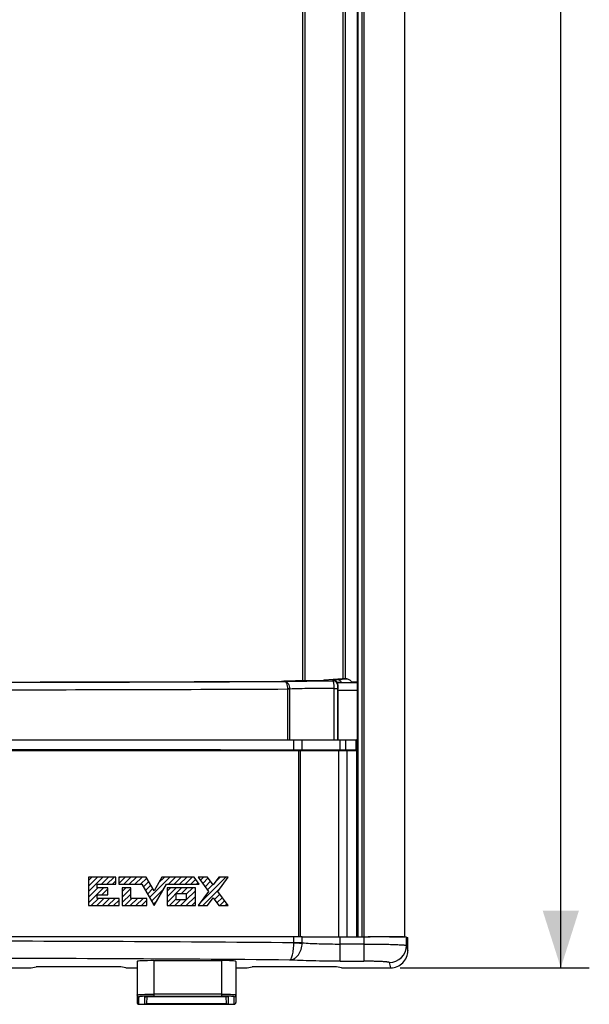
# Model space of a CAD drawing. Units: millimetres. Extents: x -80 to 35, y -98 to 110.
# Drawn here: x 5 to 35, y -98 to -46 of the extents above; entities that cross this region are included whole.
import ezdxf

# ---------------------------------------------------------------- set-up
doc = ezdxf.new("R2010")
doc.units = ezdxf.units.MM
doc.header["$LTSCALE"] = 16.335
doc.layers.get('0').update_dxf_attribs({"linetype": 'CONTINUOUS'})
for name, color, linetype in [('ASSI', 7, 'CONTINUOUS'), ('IMPORT_IGES', 7, 'CONTINUOUS'), ('SCRITTE', 7, 'CONTINUOUS')]:
    doc.layers.add(name, color=color, linetype=linetype)
doc.styles.get("Standard").update_dxf_attribs({"font": 'txt', "width": 0.8})
doc.dimstyles.new('DIMSTYLE_2', dxfattribs={"dimtxt": 3, "dimasz": 3, "dimexe": 1.5, "dimexo": 0.5, "dimgap": 0.75, "dimtad": 1, "dimdec": 0, "dimlfac": 2, "dimtxsty": 'STANDARD', "dimblk": '_FILLED', "dimblk1": '_FILLED', "dimblk2": '_FILLED', "dimcen": 0.09, "dimazin": 2, "dimtfac": 1, "dimtdec": 0, "dimtofl": 0, "dimtmove": 0, "dimatfit": 3, "dimldrblk": '_FILLED', "dimfxl": 1, "dimtolj": 1, "dimarcsym": 0})

# ---------------------------------------------------------------- blocks, each defined once
blk = doc.blocks.new('_FILLED')
at = {"color": 0, "linetype": 'BYBLOCK'}
blk.add_solid([(0, 0), (-1, 0.317), (-1, -0.317)], dxfattribs=at)
blk = doc.blocks.new('*D2')
at = {"color": 7, "linetype": 'CONTINUOUS'}
for p, q in [((24.651, 95.927), (34.707, 95.927)), ((33.207, 95.927), (33.207, 0.025)), ((33.207, -95.877), (33.207, 0.025)), ((24.75, -95.877), (34.707, -95.877))]:
    blk.add_line(p, q, dxfattribs=at)
at = {"color": 7, "linetype": 'CONTINUOUS', "xscale": 3, "yscale": 3, "zscale": 3}
for p, rotation in [((33.207, 95.927), 90), ((33.207, -95.877), 270)]:
    blk.add_blockref('_FILLED', p, dxfattribs=dict(at, rotation=rotation))

msp = doc.modelspace()

# ---------------------------------------------------------------- linework, layer by layer
at = {"color": 7, "linetype": 'CONTINUOUS'}
for p, q in [((22.5, -94.25), (22.5, 94.25)), ((25, -94.25), (25, 94.25)), ((19.6, -30.875), (19.6, -80.7627)), ((21.85, -30.875), (21.85, -80.6597)), ((22.5, -84.45), (-22.5, -84.45)), ((22.45, -84.45), (22.45, -94.25)), ((22.7355, -94.25), (23.1708, -94.25)), ((24.1876, -94.25), (25, -94.25))]:
    msp.add_line(p, q, dxfattribs=at)
at = {"color": 250, "linetype": 'CONTINUOUS'}
for p, q in [((22.5417, -94.25), (22.5417, 94.25)), ((22.7355, 94.25), (22.7355, -94.25)), ((22.8356, 94.25), (22.8356, -94.25)), ((19.725, -30.875), (19.725, -80.7611)), ((21.725, -30.875), (21.725, -80.6603)), ((19.3997, -84.45), (19.3997, -94.2471)), ((19.4782, -84.45), (19.4782, -94.2473)), ((21.5276, -94.25), (21.5276, -84.45)), ((21.95, -84.45), (21.95, -94.25)), ((9.7865, -91.1035), (8.3406, -91.1035)), ((8.3406, -91.1035), (8.3406, -92.6025)), ((9.7865, -91.4782), (9.7865, -91.1035)), ((11.382, -91.1035), (9.9443, -91.1035)), ((9.9443, -91.1035), (9.9443, -91.4782)), ((11.7943, -91.8204), (11.382, -91.1035)), ((12.2064, -91.1035), (11.7943, -91.8204)), ((13.9043, -91.1035), (12.2064, -91.1035)), ((14.1766, -91.4782), (13.9043, -91.1035)), ((14.6127, -91.102), (14.1101, -91.102)), ((14.1101, -91.102), (14.6549, -91.8504)), ((14.9062, -91.5051), (14.6127, -91.102)), ((15.1997, -91.102), (14.9062, -91.5051)), ((15.1575, -91.8504), (15.7021, -91.102)), ((15.7021, -91.102), (15.1997, -91.102)), ((8.8028, -91.4782), (9.7865, -91.4782)), ((8.8028, -91.6656), (8.8028, -91.4782)), ((9.3648, -91.6656), (8.8028, -91.6656)), ((9.3648, -92.0404), (9.3648, -91.6656)), ((9.9443, -91.4782), (11.1478, -91.4782)), ((10.5669, -91.6656), (10.1145, -91.6656)), ((10.1145, -91.6656), (10.1145, -92.6025)), ((10.5669, -92.2277), (10.5669, -91.6656)), ((11.1478, -91.4782), (11.7943, -92.6025)), ((11.7943, -92.6025), (12.4406, -91.4782)), ((12.4406, -91.4782), (14.1766, -91.4782)), ((13.9699, -91.6656), (12.4792, -91.6656)), ((12.4792, -91.6656), (12.4792, -92.6025)), ((13.9699, -92.6025), (13.9699, -91.6656)), ((8.8028, -92.0404), (9.3648, -92.0404)), ((8.8028, -92.2277), (8.8028, -92.0404)), ((9.9554, -92.2277), (8.8028, -92.2277)), ((9.9554, -92.6025), (9.9554, -92.2277)), ((11.4123, -92.2277), (10.5669, -92.2277)), ((11.4123, -92.6025), (11.4123, -92.2277)), ((12.9573, -91.9644), (13.4918, -91.9644)), ((12.9573, -92.3037), (12.9573, -91.9644)), ((13.4918, -92.3037), (12.9573, -92.3037)), ((13.4918, -91.9644), (13.4918, -92.3037)), ((14.6549, -91.8504), (14.1101, -92.5987)), ((14.6127, -92.5987), (14.9062, -92.1955)), ((14.9062, -92.1955), (15.1997, -92.5987)), ((15.7021, -92.5987), (15.1575, -91.8504)), ((8.3406, -92.6025), (9.9554, -92.6025)), ((10.1145, -92.6025), (11.4123, -92.6025)), ((12.4792, -92.6025), (13.9699, -92.6025)), ((14.1101, -92.5987), (14.6127, -92.5987)), ((15.1997, -92.5987), (15.7021, -92.5987))]:
    msp.add_line(p, q, dxfattribs=at)
at = {"layer": 'ASSI', "color": 7, "linetype": 'CONTINUOUS'}
for p, q in [((22.5, -84.45), (-22.5, -84.45)), ((22.45, -84.45), (22.45, -94.25))]:
    msp.add_line(p, q, dxfattribs=at)
at = {"layer": 'ASSI', "color": 250, "linetype": 'CONTINUOUS'}
for p, q in [((19.3997, -84.45), (19.3997, -94.2471)), ((19.4782, -84.45), (19.4782, -94.2473)), ((21.5276, -94.25), (21.5276, -84.45)), ((21.95, -84.45), (21.95, -94.25))]:
    msp.add_line(p, q, dxfattribs=at)
at = {"layer": 'IMPORT_IGES', "color": 7, "linetype": 'CONTINUOUS'}
for p, q in [((20.7262, -80.7285), (20.7183, -80.7524)), ((21.6934, -80.6614), (20.7428, -80.7263)), ((21.6588, -80.8477), (22.1887, -80.8347)), ((21.9356, -80.6597), (21.7868, -80.6597)), ((22.5, -80.8347), (22.1887, -80.8347)), ((21.2816, -83.8633), (21.2816, -81.1567)), ((21.4641, -83.8631), (21.4641, -81.1583)), ((21.4756, -81.2537), (21.4756, -81.2028)), ((21.4756, -81.2537), (21.4756, -83.862)), ((0, -83.8668), (19.15, -83.8652)), ((19.15, -83.8652), (22.4302, -83.8637)), ((22.4302, -83.8637), (22.4483, -83.8628)), ((22.5, -83.8627), (22.4483, -83.8628)), ((21.4641, -84.4281), (21.4751, -84.4379)), ((21.4641, -84.45), (21.4641, -84.4281)), ((21.4751, -84.4379), (21.4751, -84.45)), ((21.4884, -84.4385), (21.95, -84.4479)), ((21.8803, -84.4184), (21.6, -84.4184)), ((22.4483, -84.4307), (22.4302, -84.4226)), ((21.6, -94.251), (22.7355, -94.251)), ((25.0802, -94.2588), (25.15, -94.2774)), ((25.15, -94.977), (25.15, -94.2774)), ((2.3289, -95.8773), (5.3194, -95.8773)), ((5.3194, -95.8773), (5.5825, -95.8356)), ((10.0425, -95.8356), (5.5825, -95.8356)), ((10.3056, -95.8773), (10.0425, -95.8356)), ((10.3056, -95.8773), (10.9, -95.8773)), ((10.9, -95.5463), (10.9, -97.7021)), ((11.8, -95.5), (15.35, -95.5)), ((16.1, -95.5386), (16.1, -97.7021)), ((16.1, -95.8773), (16.6944, -95.8773)), ((16.6944, -95.8773), (16.9575, -95.8356)), ((21.3925, -95.8356), (16.9575, -95.8356)), ((21.6556, -95.8773), (21.3925, -95.8356)), ((21.6556, -95.8773), (24.2504, -95.8773)), ((11.3, -97.7751), (11.3128, -97.4083)), ((11.3, -97.7751), (11.3, -97.4151)), ((11.8, -97.3849), (15.3, -97.3849)), ((15.687, -97.403), (15.7, -97.7751)), ((15.7, -97.4091), (15.7, -97.7751)), ((11, -97.8023), (16, -97.8023)), ((15.6002, -97.7812), (11.3998, -97.7812))]:
    msp.add_line(p, q, dxfattribs=at)
at = {"layer": 'IMPORT_IGES', "color": 250, "linetype": 'CONTINUOUS'}
for p, q in [((21.2158, -80.7601), (21.2281, -80.723)), ((21.4439, -80.6933), (21.9356, -80.6597)), ((22.5, -80.8569), (21.4538, -80.8569)), ((18.8178, -81.1905), (18.8178, -83.8643)), ((18.9288, -81.1911), (18.9288, -83.8643)), ((21.4658, -81.01), (21.4766, -80.9776)), ((21.4756, -81.2537), (22.5, -81.2537)), ((19.15, -84.4089), (19.15, -83.8652)), ((19.5948, -84.4109), (19.5948, -83.865)), ((21.6, -84.4184), (21.6, -83.8642)), ((21.8803, -83.8642), (21.8803, -84.4184)), ((22.4302, -84.4226), (22.4302, -83.8637)), ((22.4483, -83.8628), (22.4483, -84.4307)), ((18.8853, -84.45), (18.8853, -84.4176)), ((18.9927, -84.45), (18.9927, -84.418)), ((21.2816, -84.4265), (21.2816, -84.45)), ((21.4884, -84.45), (21.4884, -84.4385)), ((19.15, -94.5641), (19.15, -94.2468)), ((19.5948, -94.5639), (19.5948, -94.2477)), ((21.6, -95.5327), (21.6, -94.251)), ((22.8304, -94.251), (22.8304, -95.5327)), ((25.0802, -94.7025), (25.0802, -94.2588)), ((22.8304, -94.6268), (21.6, -94.6268)), ((25.0802, -94.7025), (25.15, -94.977)), ((11.8, -97.3666), (11.8, -95.5)), ((15.35, -95.5), (15.35, -97.3666)), ((21.6, -95.5327), (22.8304, -95.5327)), ((24.2504, -95.8773), (24.1803, -95.6014)), ((11, -97.8023), (11, -97.4148)), ((11.4132, -97.396), (11.3998, -97.7812)), ((11.7999, -97.3666), (15.3501, -97.3666)), ((15.35, -97.266), (11.8, -97.266)), ((15.6002, -97.7812), (15.5867, -97.3923)), ((16, -97.4057), (16, -97.8023))]:
    msp.add_line(p, q, dxfattribs=at)
for centre, radius, start, end in [((0.0727, 3904.4628), 3985.2984, 269.9989546, 270.267549), ((21.2156, -81.0102), 0.2502, 0.06318, 89.95941), ((21.228, -80.9732), 0.2501, 23.71168, 89.97762), ((18.5849, -81.1942), 0.344, 0.51205, 1.19935), ((0.0192, -2175.2817), 2080.8056, 89.4732191, 90.000528), ((18.5593, -94.5446), 1.0357, 358.17599, 358.93083), ((24.1802, -94.7012), 0.9001, 270.00838, 359.92152), ((0.0939, -2127.9678), 2032.5858, 89.4688518, 90.0026472)]:
    msp.add_arc(centre, radius, start, end, dxfattribs=at)
at = {"layer": 'IMPORT_IGES', "color": 7, "linetype": 'CONTINUOUS'}
for centre, radius, start, end in [((0.1396, 3916.7569), 3997.9891, 270.035231, 270.2676808), ((56.6273, -81.2374), 35.1517, 179.57652, 179.94359), ((18.862, -102.9236), 18.506, 89.59547, 89.92786), ((21.2498, 215.3212), 299.7477, 269.568564, 270.006081), ((19.1298, -137.129), 52.7201, 89.49466, 89.9781), ((21.5084, -83.4532), 0.9855, 268.67478, 268.83215), ((24.2501, -94.9774), 0.8999, 270.03575, 0.04148)]:
    msp.add_arc(centre, radius, start, end, dxfattribs=at)
for centre, major_axis, ratio, start_param, end_param in [((0, -78.0582), (105.625, 0), 0.0261921, 4.5362986, 4.8884794), ((20.9762, -80.7286), (0.25, 0), 0.0261921, 2.7750735, 3.132866), ((21.7868, -80.6623), (0.1, 0), 0.0261921, 1.5707963, 2.7750735), ((0, -94.616), (107.5, 0), 0.0034907, 7.6748866, 8.0330767), ((19.0164, -94.2494), (0.75, 0), 0.0034907, 0.6900131, 1.3917013), ((21.6, -94.2419), (2.6, 0), 0.0034907, 3.8316058, 4.712389), ((22.8304, -94.2589), (2.25, 0), 0.0034907, 0.01309, 1.4664255), ((11.8, -95.5463), (0.9, 0), 0.0515135, 1.5707963, 3.1415927), ((15.35, -95.5386), (0.75, 0), 0.0515135, 0, 1.5707963), ((11, -97.7021), (0, 0.1001), 0.9986603, -4.712389, -3.1415927), ((11.4001, -97.7751), (0.1001, 0), 0.0603702, 3.1415815, 4.709332), ((15.5999, -97.7751), (0.1001, 0), 0.0603702, -1.5677393, 0.0000111), ((16, -97.7021), (0, 0.1001), 0.9986603, -3.1415927, -1.5707963)]:
    msp.add_ellipse(centre, major_axis=major_axis, ratio=ratio, start_param=start_param, end_param=end_param, dxfattribs=at)
for points, knots in [([(18.5036, -80.7819), (18.515, -80.7819), (18.5567, -80.7816), (18.5983, -80.7811), (18.6286, -80.7803)], [0, 0, 0, 0, 0.27375, 1, 1, 1, 1]), ([(20.7183, -80.7524), (20.3458, -80.7544), (19.6492, -80.7606), (18.9527, -80.7726), (18.6286, -80.7803)], [0, 0, 0, 0, 0.5346087, 1, 1, 1, 1]), ([(21.4571, -80.8726), (21.4557, -80.8688), (21.4541, -80.8654), (21.4524, -80.8571), (21.4538, -80.8569)], [0, 0, 0, 0, 0.7401451, 1, 1, 1, 1]), ([(21.6588, -80.8477), (21.6322, -80.8484), (21.5854, -80.8497), (21.5245, -80.8517), (21.4828, -80.8541), (21.4612, -80.8555), (21.4538, -80.8569)], [0, 0, 0, 0, 0.3880512, 0.6852077, 0.8895625, 1, 1, 1, 1]), ([(21.4766, -80.9776), (21.4768, -80.9561), (21.4727, -80.9201), (21.462, -80.886), (21.457, -80.8726)], [0, 0, 0, 0, 0.6011287, 1, 1, 1, 1]), ([(21.9356, -80.6597), (21.9629, -80.6597), (22.0178, -80.6676), (22.0931, -80.7028), (22.1538, -80.7596), (22.1803, -80.8088), (22.1887, -80.8347)], [0, 0, 0, 0, 0.2501563, 0.5001699, 0.7501247, 1, 1, 1, 1]), ([(19.15, -84.4089), (17.5653, -84.4066), (11.182, -84.3987), (4.7987, -84.3954), (0, -84.3954)], [0, 0, 0, 0, 0.2482429, 1, 1, 1, 1]), ([(0, -84.4043), (1.5816, -84.4043), (7.8768, -84.4054), (14.1719, -84.4109), (18.8853, -84.4176)], [0, 0, 0, 0, 0.2512487, 1, 1, 1, 1]), ([(21.6, -84.4184), (21.2305, -84.4184), (20.5621, -84.4173), (19.8937, -84.4138), (19.5948, -84.4109)], [0, 0, 0, 0, 0.5527348, 1, 1, 1, 1]), ([(21.2816, -84.4265), (21.2937, -84.4265), (21.3172, -84.4265), (21.3512, -84.4266), (21.3823, -84.4268), (21.4093, -84.427), (21.429, -84.4272), (21.442, -84.4273), (21.4495, -84.4275), (21.4555, -84.4276), (21.4599, -84.4276), (21.4625, -84.428), (21.4639, -84.4278), (21.4641, -84.4281)], [0, 0, 0, 0, 0.1983557, 0.3868875, 0.5589541, 0.7088915, 0.8315607, 0.8813393, 0.9228183, 0.9556726, 0.9795967, 0.9944032, 1, 1, 1, 1]), ([(21.4751, -84.4379), (21.4753, -84.4381), (21.4763, -84.438), (21.4783, -84.4383), (21.4816, -84.4383), (21.4842, -84.4384), (21.4856, -84.4384)], [0, 0, 0, 0, 0.0740933, 0.266395, 0.5755694, 1, 1, 1, 1]), ([(22.4302, -84.4226), (22.4291, -84.4221), (22.4249, -84.4223), (22.4164, -84.4215), (22.4026, -84.4214), (22.384, -84.4209), (22.3607, -84.4206), (22.3207, -84.4201), (22.2609, -84.4195), (22.179, -84.419), (22.0859, -84.4186), (21.9851, -84.4184), (21.9156, -84.4184), (21.8803, -84.4184)], [0, 0, 0, 0, 0.0064539, 0.0222326, 0.0472182, 0.0811664, 0.1237636, 0.1746159, 0.2990739, 0.4498749, 0.6213285, 0.8070595, 1, 1, 1, 1]), ([(22.5, -84.4314), (22.4885, -84.4314), (22.4715, -84.4311), (22.4545, -84.4312), (22.449, -84.4308)], [0, 0, 0, 0, 0.6773607, 1, 1, 1, 1]), ([(11.3, -97.4151), (11.3, -97.4138), (11.3037, -97.411), (11.3108, -97.4087), (11.323, -97.4058), (11.3477, -97.4019), (11.3894, -97.3976), (11.4508, -97.3933), (11.5256, -97.3897), (11.611, -97.387), (11.7036, -97.3853), (11.7675, -97.3849), (11.8, -97.3849)], [0, 0, 0, 0, 0.0075475, 0.0229588, 0.0472516, 0.0804866, 0.1728889, 0.2967296, 0.447555, 0.6194653, 0.8060096, 1, 1, 1, 1]), ([(15.3, -97.3849), (15.326, -97.3849), (15.3771, -97.3853), (15.4512, -97.3866), (15.5195, -97.3887), (15.5794, -97.3916), (15.6285, -97.395), (15.6618, -97.3985), (15.6816, -97.4017), (15.6913, -97.404), (15.697, -97.4058), (15.7, -97.408), (15.7, -97.4091)], [0, 0, 0, 0, 0.1939904, 0.3805348, 0.5524451, 0.7032704, 0.8271112, 0.9195135, 0.9527484, 0.9770412, 0.9924526, 1, 1, 1, 1])]:
    msp.add_open_spline(points, degree=3, knots=knots, dxfattribs=at)
at = {"layer": 'IMPORT_IGES', "color": 250, "linetype": 'CONTINUOUS'}
for points, knots in [([(18.6824, -80.7921), (19.068, -80.7816), (19.9125, -80.7671), (20.757, -80.7612), (21.2158, -80.7601)], [0, 0, 0, 0, 0.4567462, 1, 1, 1, 1]), ([(18.6824, -80.7921), (18.6913, -80.7928), (18.7106, -80.8005), (18.735, -80.8251), (18.7572, -80.8618), (18.7771, -80.9102), (18.7938, -80.9691), (18.8116, -81.0626), (18.8173, -81.1372), (18.8178, -81.1886)], [0, 0, 0, 0, 0.0604036, 0.1358659, 0.232458, 0.351431, 0.4916673, 0.6497985, 1, 1, 1, 1]), ([(18.6824, -80.7921), (18.6978, -80.7927), (18.7296, -80.7989), (18.7746, -80.8222), (18.8163, -80.8587), (18.8678, -80.9265), (18.9138, -81.0373), (18.9279, -81.1353), (18.9288, -81.187)], [0, 0, 0, 0, 0.0914422, 0.1895181, 0.297747, 0.4179231, 0.6929052, 1, 1, 1, 1]), ([(21.2816, -81.1567), (21.2818, -81.1067), (21.2791, -81.0339), (21.2677, -80.9417), (21.2569, -80.8828), (21.2466, -80.8399), (21.2382, -80.8113), (21.2325, -80.7943), (21.2274, -80.7807), (21.223, -80.7704), (21.2195, -80.764), (21.2171, -80.7606), (21.2158, -80.7601)], [0, 0, 0, 0, 0.3697758, 0.5378766, 0.6869761, 0.8119535, 0.863935, 0.9081445, 0.9441282, 0.9715063, 0.990048, 1, 1, 1, 1]), ([(21.2282, -80.723), (21.2288, -80.7211), (21.2348, -80.718), (21.2457, -80.7147), (21.2637, -80.711), (21.2876, -80.7074), (21.318, -80.7038), (21.3707, -80.6986), (21.4134, -80.6953), (21.4439, -80.6933)], [0, 0, 0, 0, 0.0273513, 0.0812009, 0.1635416, 0.2745348, 0.4139966, 0.5816291, 1, 1, 1, 1]), ([(21.6588, -80.8477), (21.65, -80.8255), (21.6263, -80.7835), (21.5752, -80.7336), (21.5127, -80.7013), (21.4666, -80.6935), (21.4439, -80.6933)], [0, 0, 0, 0, 0.2568041, 0.5089287, 0.7561775, 1, 1, 1, 1]), ([(18.9288, -81.187), (18.9119, -81.1872), (18.8749, -81.1873), (18.8379, -81.1892), (18.8178, -81.1895)], [0, 0, 0, 0, 0.4557184, 1, 1, 1, 1]), ([(18.9288, -81.1908), (18.912, -81.1906), (18.8749, -81.1909), (18.838, -81.1895), (18.8178, -81.1895)], [0, 0, 0, 0, 0.4556901, 1, 1, 1, 1]), ([(21.2816, -81.1567), (20.8539, -81.1579), (20.0695, -81.164), (19.2853, -81.1797), (18.9288, -81.1911)], [0, 0, 0, 0, 0.5452758, 1, 1, 1, 1]), ([(21.2816, -81.1567), (21.2937, -81.1567), (21.3172, -81.1568), (21.3512, -81.1569), (21.3823, -81.157), (21.4093, -81.1572), (21.4289, -81.1574), (21.442, -81.1576), (21.4495, -81.1577), (21.4555, -81.1579), (21.4599, -81.1579), (21.4624, -81.1583), (21.4639, -81.1581), (21.4641, -81.1583)], [0, 0, 0, 0, 0.1983894, 0.3868013, 0.5588079, 0.7087364, 0.8313962, 0.8812267, 0.9227703, 0.9556119, 0.9795357, 0.9943786, 1, 1, 1, 1]), ([(21.4641, -81.1583), (21.4641, -81.1364), (21.4642, -81.1052), (21.4644, -81.0666), (21.4646, -81.0445), (21.4649, -81.0286), (21.465, -81.0182), (21.4655, -81.0128), (21.4655, -81.0105), (21.4658, -81.01)], [0, 0, 0, 0, 0.4429731, 0.6304641, 0.7807345, 0.8882899, 0.9543032, 0.9880815, 1, 1, 1, 1]), ([(18.9363, -95.4694), (18.9517, -95.4661), (18.9744, -95.4494), (18.998, -95.4191), (19.0255, -95.3724), (19.056, -95.2953), (19.087, -95.1832), (19.1128, -95.0491), (19.1401, -94.8408), (19.1488, -94.6766), (19.1499, -94.5641)], [0, 0, 0, 0, 0.0494448, 0.0821723, 0.1212172, 0.2188296, 0.3412432, 0.4854868, 0.6470504, 1, 1, 1, 1]), ([(18.9363, -95.4694), (18.978, -95.4673), (19.0632, -95.4516), (19.1841, -95.3961), (19.2958, -95.3107), (19.431, -95.1581), (19.553, -94.9117), (19.5908, -94.6911), (19.5944, -94.5775)], [0, 0, 0, 0, 0.1039494, 0.2126784, 0.3282108, 0.4512752, 0.7172407, 1, 1, 1, 1]), ([(19.1499, -94.563), (19.2317, -94.565), (19.3799, -94.5707), (19.528, -94.575), (19.5944, -94.5775)], [0, 0, 0, 0, 0.551846, 1, 1, 1, 1]), ([(19.5948, -94.5639), (19.5283, -94.5633), (19.3801, -94.5619), (19.2318, -94.5631), (19.15, -94.563)], [0, 0, 0, 0, 0.4480765, 1, 1, 1, 1]), ([(19.5948, -94.5639), (19.7312, -94.5749), (20.03, -94.5934), (20.6984, -94.6198), (21.2304, -94.6268), (21.6, -94.6268)], [0, 0, 0, 0, 0.2046328, 0.4474802, 1, 1, 1, 1]), ([(22.8304, -94.6268), (22.9756, -94.6268), (23.2604, -94.6278), (23.6741, -94.6319), (24.0015, -94.6377), (24.2436, -94.6437), (24.4062, -94.6486), (24.5539, -94.654), (24.6852, -94.6599), (24.799, -94.6661), (24.8942, -94.6727), (24.9614, -94.6786), (25.0052, -94.6837), (25.0304, -94.6873), (25.0503, -94.6908), (25.0653, -94.6944), (25.0747, -94.6977), (25.0796, -94.7007), (25.0802, -94.7025)], [0, 0, 0, 0, 0.1931579, 0.3789977, 0.5505269, 0.6288857, 0.7012784, 0.7670413, 0.8255434, 0.8762572, 0.9186962, 0.9524808, 0.9660358, 0.9773212, 0.9863235, 0.9930498, 0.9975418, 1, 1, 1, 1]), ([(21.6, -95.5327), (21.1109, -95.5327), (20.4058, -95.5256), (19.5179, -95.499), (19.1191, -95.4804), (18.9363, -95.4694)], [0, 0, 0, 0, 0.5506172, 0.7937474, 1, 1, 1, 1]), ([(24.1803, -95.6014), (24.18, -95.6), (24.1773, -95.5972), (24.1677, -95.5922), (24.1475, -95.5866), (24.1142, -95.5804), (24.0687, -95.5743), (24.0116, -95.5684), (23.9433, -95.5627), (23.8645, -95.5574), (23.7406, -95.5505), (23.5657, -95.5434), (23.3366, -95.5373), (23.0884, -95.5336), (22.9175, -95.5327), (22.8304, -95.5327)], [0, 0, 0, 0, 0.0030849, 0.0079392, 0.0240526, 0.0490958, 0.0829831, 0.1254557, 0.1761505, 0.2345909, 0.3002562, 0.4507247, 0.6218843, 0.8072974, 1, 1, 1, 1]), ([(10.9, -97.3149), (10.9, -97.3128), (10.907, -97.3082), (10.9196, -97.3046), (10.9416, -97.2999), (10.9711, -97.2957), (11.0088, -97.2914), (11.0738, -97.2857), (11.1717, -97.2795), (11.3063, -97.2736), (11.4599, -97.2693), (11.6266, -97.2666), (11.7414, -97.2659), (11.8, -97.2659)], [0, 0, 0, 0, 0.0071717, 0.0224591, 0.0467133, 0.0799513, 0.1220019, 0.1724265, 0.2963407, 0.4472053, 0.6191682, 0.805833, 1, 1, 1, 1]), ([(10.9, -97.3149), (10.9, -97.3279), (10.9052, -97.3542), (10.9275, -97.3873), (10.9607, -97.4096), (10.987, -97.4148), (11, -97.4148)], [0, 0, 0, 0, 0.2497827, 0.499704, 0.7497985, 1, 1, 1, 1]), ([(11.3127, -97.3765), (11.2689, -97.3786), (11.207, -97.382), (11.1302, -97.3882), (11.0852, -97.3929), (11.0499, -97.3976), (11.0235, -97.403), (11.0084, -97.407), (11.0001, -97.4123), (11, -97.4148)], [0, 0, 0, 0, 0.4146061, 0.5850483, 0.727884, 0.8414332, 0.9243656, 0.9761019, 1, 1, 1, 1]), ([(11.7999, -97.3666), (11.7565, -97.3666), (11.594, -97.3674), (11.4316, -97.371), (11.3127, -97.3765)], [0, 0, 0, 0, 0.2675493, 1, 1, 1, 1]), ([(15.35, -97.2659), (15.3988, -97.2659), (15.4945, -97.2664), (15.6334, -97.2686), (15.7614, -97.2722), (15.8736, -97.277), (15.9552, -97.282), (16.0093, -97.2867), (16.0408, -97.2902), (16.0653, -97.2936), (16.0837, -97.2975), (16.0941, -97.3004), (16.1, -97.3041), (16.1, -97.3059)], [0, 0, 0, 0, 0.1942028, 0.3809004, 0.5528932, 0.7037827, 0.8277133, 0.8781411, 0.9201901, 0.9534203, 0.9776573, 0.9929102, 1, 1, 1, 1]), ([(16, -97.4057), (16, -97.4041), (15.9953, -97.4004), (15.986, -97.3975), (15.9702, -97.3937), (15.9381, -97.3887), (15.8839, -97.383), (15.8041, -97.3774), (15.7068, -97.3727), (15.5958, -97.3692), (15.4754, -97.367), (15.3924, -97.3666), (15.3501, -97.3666)], [0, 0, 0, 0, 0.0075697, 0.0228559, 0.0471257, 0.0803843, 0.1726983, 0.2965796, 0.4473786, 0.619358, 0.8059459, 1, 1, 1, 1]), ([(16, -97.4057), (16.013, -97.4057), (16.0393, -97.4005), (16.0725, -97.3783), (16.0948, -97.3451), (16.1, -97.3189), (16.1, -97.3059)], [0, 0, 0, 0, 0.2502015, 0.500296, 0.7502173, 1, 1, 1, 1])]:
    msp.add_open_spline(points, degree=3, knots=knots, dxfattribs=at)
at = {"layer": 'SCRITTE', "color": 250, "linetype": 'CONTINUOUS'}
for p, q in [((9.7865, -91.1035), (8.3406, -91.1035)), ((8.3406, -91.1035), (8.3406, -92.6025)), ((9.7865, -91.4782), (9.7865, -91.1035)), ((11.382, -91.1035), (9.9443, -91.1035)), ((9.9443, -91.1035), (9.9443, -91.4782)), ((11.7943, -91.8204), (11.382, -91.1035)), ((12.2064, -91.1035), (11.7943, -91.8204)), ((13.9043, -91.1035), (12.2064, -91.1035)), ((14.1766, -91.4782), (13.9043, -91.1035)), ((14.6127, -91.102), (14.1101, -91.102)), ((14.1101, -91.102), (14.6549, -91.8504)), ((14.9062, -91.5051), (14.6127, -91.102)), ((15.1997, -91.102), (14.9062, -91.5051)), ((15.1575, -91.8504), (15.7021, -91.102)), ((15.7021, -91.102), (15.1997, -91.102)), ((8.8028, -91.4782), (9.7865, -91.4782)), ((8.8028, -91.6656), (8.8028, -91.4782)), ((9.3648, -91.6656), (8.8028, -91.6656)), ((9.3648, -92.0404), (9.3648, -91.6656)), ((9.9443, -91.4782), (11.1478, -91.4782)), ((10.5669, -91.6656), (10.1145, -91.6656)), ((10.1145, -91.6656), (10.1145, -92.6025)), ((10.5669, -92.2277), (10.5669, -91.6656)), ((11.1478, -91.4782), (11.7943, -92.6025)), ((11.7943, -92.6025), (12.4406, -91.4782)), ((12.4406, -91.4782), (14.1766, -91.4782)), ((13.9699, -91.6656), (12.4792, -91.6656)), ((12.4792, -91.6656), (12.4792, -92.6025)), ((13.9699, -92.6025), (13.9699, -91.6656)), ((8.8028, -92.0404), (9.3648, -92.0404)), ((8.8028, -92.2277), (8.8028, -92.0404)), ((9.9554, -92.2277), (8.8028, -92.2277)), ((9.9554, -92.6025), (9.9554, -92.2277)), ((11.4123, -92.2277), (10.5669, -92.2277)), ((11.4123, -92.6025), (11.4123, -92.2277)), ((12.9573, -91.9644), (13.4918, -91.9644)), ((12.9573, -92.3037), (12.9573, -91.9644)), ((13.4918, -92.3037), (12.9573, -92.3037)), ((13.4918, -91.9644), (13.4918, -92.3037)), ((14.6549, -91.8504), (14.1101, -92.5987)), ((14.6127, -92.5987), (14.9062, -92.1955)), ((14.9062, -92.1955), (15.1997, -92.5987)), ((15.7021, -92.5987), (15.1575, -91.8504)), ((8.3406, -92.6025), (9.9554, -92.6025)), ((10.1145, -92.6025), (11.4123, -92.6025)), ((12.4792, -92.6025), (13.9699, -92.6025)), ((14.1101, -92.5987), (14.6127, -92.5987)), ((15.1997, -92.5987), (15.7021, -92.5987))]:
    msp.add_line(p, q, dxfattribs=at)
at = {"layer": 'SCRITTE', "color": 7, "linetype": 'CONTINUOUS'}
for p, q in [((8.3406, -91.2772), (8.5143, -91.1035)), ((8.3406, -91.5712), (8.8083, -91.1035)), ((8.3406, -91.8652), (9.1023, -91.1035)), ((9.0216, -91.4782), (9.3963, -91.1035)), ((9.3156, -91.4782), (9.6903, -91.1035)), ((9.9443, -91.1435), (9.9843, -91.1035)), ((9.9443, -91.4375), (10.2784, -91.1035)), ((10.1976, -91.4782), (10.5724, -91.1035)), ((10.4916, -91.4782), (10.8664, -91.1035)), ((10.7857, -91.4782), (11.1604, -91.1035)), ((11.0797, -91.4782), (11.4084, -91.1495)), ((11.5523, -92.1817), (12.6305, -91.1035)), ((12.0306, -91.4094), (12.3365, -91.1035)), ((12.5497, -91.4782), (12.9245, -91.1035)), ((12.8438, -91.4782), (13.2185, -91.1035)), ((13.1378, -91.4782), (13.5125, -91.1035)), ((13.4318, -91.4782), (13.8065, -91.1035)), ((13.7258, -91.4782), (13.9869, -91.2172)), ((14.2029, -92.4713), (15.5721, -91.102)), ((14.2306, -91.2675), (14.3961, -91.102)), ((14.3544, -91.4376), (14.6453, -91.1468)), ((14.9896, -91.3905), (15.2781, -91.102)), ((8.3406, -92.1592), (8.8342, -91.6656)), ((8.3406, -92.4533), (9.1282, -91.6656)), ((9.0475, -92.0404), (9.3648, -91.7231)), ((9.6096, -91.4782), (9.7865, -91.3013)), ((10.1145, -91.8554), (10.3043, -91.6656)), ((10.1145, -92.1494), (10.5669, -91.697)), ((11.2303, -91.6216), (11.5158, -91.3361)), ((11.3376, -91.8083), (11.6231, -91.5228)), ((11.445, -91.995), (11.7305, -91.7095)), ((11.6596, -92.3683), (12.293, -91.735)), ((12.4792, -91.8428), (12.6564, -91.6656)), ((12.4792, -92.1369), (12.9504, -91.6656)), ((12.4792, -92.4309), (13.2444, -91.6656)), ((13.2396, -91.9644), (13.5384, -91.6656)), ((13.4918, -92.0063), (13.8324, -91.6656)), ((14.0198, -91.4782), (14.1106, -91.3874)), ((14.3695, -92.5987), (15.2635, -91.7046)), ((14.4783, -91.6078), (14.7692, -91.3169)), ((14.6022, -91.7779), (14.893, -91.4871)), ((8.4854, -92.6025), (8.8601, -92.2277)), ((8.7794, -92.6025), (9.1541, -92.2277)), ((9.0734, -92.6025), (9.4481, -92.2277)), ((9.3415, -92.0404), (9.3648, -92.0171)), ((9.3674, -92.6025), (9.7422, -92.2277)), ((9.6614, -92.6025), (9.9554, -92.3085)), ((10.1145, -92.4434), (10.5669, -91.991)), ((10.2495, -92.6025), (10.6242, -92.2277)), ((10.5435, -92.6025), (10.9182, -92.2277)), ((10.8375, -92.6025), (11.2122, -92.2277)), ((11.1315, -92.6025), (11.4123, -92.3217)), ((12.6016, -92.6025), (12.9573, -92.2468)), ((12.8956, -92.6025), (13.1944, -92.3037)), ((13.1896, -92.6025), (13.4884, -92.3037)), ((13.4836, -92.6025), (13.9699, -92.1162)), ((13.4918, -92.3003), (13.9699, -91.8222)), ((14.9738, -92.2884), (15.2646, -91.9976)), ((15.0976, -92.4585), (15.3885, -92.1677)), ((11.767, -92.555), (11.8954, -92.4266)), ((13.7776, -92.6025), (13.9699, -92.4102)), ((15.2515, -92.5987), (15.5123, -92.3379)), ((15.5455, -92.5987), (15.6362, -92.508))]:
    msp.add_line(p, q, dxfattribs=at)

# ---------------------------------------------------------------- dimensions: what is measured, and where the dimension line sits
at = {"color": 7, "linetype": 'CONTINUOUS'}
dim = msp.add_linear_dim(base=(33.2066, -95.8773), p1=(24.1508, 95.9271), p2=(24.2504, -95.8773), angle=270, dimstyle='DIMSTYLE_2', dxfattribs=at)
dim.commit()
dim.dimension.update_dxf_attribs({"geometry": '*D2', "text_midpoint": (33.2066, -3.4037), "dimtype": 160})

doc.saveas('drawing.dxf')
